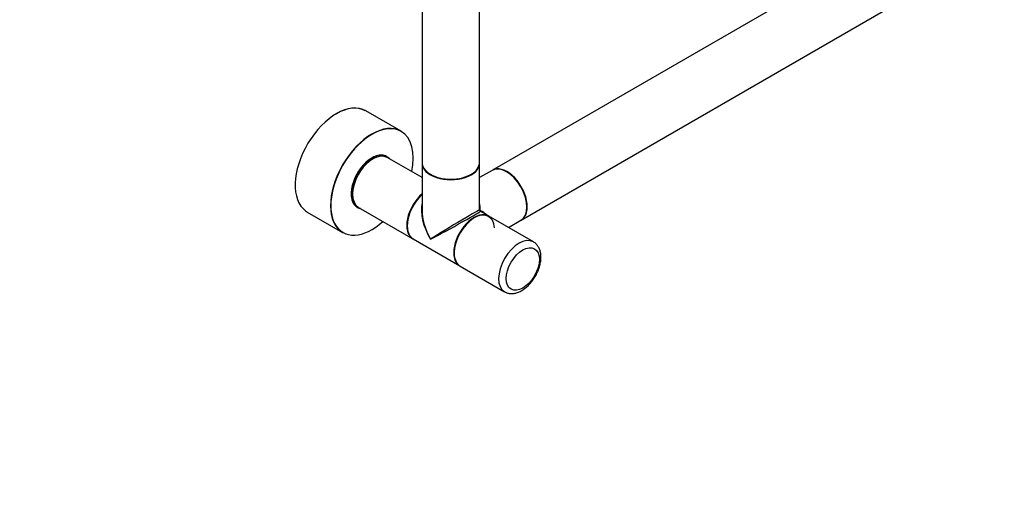
# Model space of a CAD drawing. Units: millimetres. Extents: x 0 to 1327, y 0 to 2097.
# Drawn here: x 668 to 1215, y 0 to 267 of the extents above; entities that cross this region are included whole.
import ezdxf
from ezdxf import colors
from ezdxf.entities.mleader import LeaderData, LeaderLine
from ezdxf.math import Vec2, Vec3

# ---------------------------------------------------------------- set-up
doc = ezdxf.new("R2010")
doc.units = ezdxf.units.MM
doc.layers.add('DV6_Défaut', color=7, linetype='Continuous')
doc.layers.add('Défaut', color=7, linetype='Continuous')

# ---------------------------------------------------------------- blocks, each defined once
blk = doc.blocks.new('_DOT')
at = {"color": 0}
blk.add_line((0, 0), (-1, 0), dxfattribs=at)
at = {"color": 0, "const_width": 0.333}
blk.add_lwpolyline([(-0.1665, 0, 1), (0.1665, 0, 1)], format="xyb", close=True, dxfattribs=at)
blk = doc.blocks.new('SE5')
at = {"layer": 'DV6_Défaut', "color": 7, "linetype": 'Continuous'}
for p, q in [((891.38, 338.58), (891.38, 187.69)), ((923.38, 187.69), (923.38, 338.58)), ((1199.12, 338.6), (930.56, 183.55)), ((946.56, 155.83), (1215.12, 310.89)), ((879.72, 205.19), (860.06, 216.53)), ((870.36, 191.42), (869.74, 191.78)), ((891.38, 179.4), (872.03, 190.57)), ((891.38, 187.45), (891.38, 161.39)), ((923.38, 161.39), (923.38, 187.45)), ((930.35, 183.42), (923.38, 179.4)), ((827.56, 160.24), (847.22, 148.89)), ((853.84, 164.24), (854.46, 163.88)), ((856.03, 162.86), (886.16, 145.46)), ((928.32, 158.07), (923.78, 160.69)), ((953.28, 143.66), (928.53, 157.95)), ((939.38, 151.69), (946.35, 155.71)), ((886.44, 145.3), (912.32, 130.36)), ((912.53, 130.24), (937.28, 115.95))]:
    blk.add_line(p, q, dxfattribs=at)
blk.add_arc((924.18, 161.39), 0.8, 180, 240, dxfattribs=at)
for centre, major_axis, ratio, start_param, end_param in [((843.74, 188.43), (-16.2, -28.06), 0.57735, 3.147993, 6.227533), ((843.81, 188.39), (16.25, 28.15), 0.57735, 0, 0.785398), ((863.54, 177), (16.2, 28.06), 0.57735, 0, 4.195903), ((863.47, 177.04), (-16.25, -28.15), 0.57735, 3.141593, 6.283185), ((863.54, 177), (16.2, 28.06), 0.57735, 5.228875, 6.283185), ((863.54, 177), (-8.17, -14.16), 0.57735, 2.934308, 6.283185), ((863.47, 177.04), (8.13, 14.07), 0.57735, 0, 3.31723), ((864.03, 176.71), (-8, -13.86), 0.57735, 3.141593, 6.283185), ((862.41, 177.65), (7.95, 13.77), 0.57735, 0, 0.100267), ((863.11, 177.24), (-7.45, -12.9), 0.57735, 3.734426, 5.690352), ((863.89, 176.79), (7.9, 13.68), 0.57735, 0.779089, 2.356011), ((862.41, 177.65), (7.95, 13.77), 0.57735, 6.223131, 6.283185), ((862.27, 177.73), (-8.12, -14.07), 0.57735, 2.961671, 3.067551), ((863.47, 177.04), (8.13, 14.07), 0.57735, 6.107548, 6.283185), ((907.38, 187.69), (16, 0), 0.57735, 3.141593, 6.283185), ((907.38, 187.45), (-16, 0), 0.57735, 0, 3.141593), ((907.38, 187.61), (-15.9, 0), 0.57735, 0.164492, 3.041405), ((907.38, 187.61), (15.8, 0), 0.57735, 3.907625, 5.689751), ((938.35, 169.57), (-8, 13.86), 0.57735, 3.141593, 6.283185), ((938.56, 169.69), (8, -13.86), 0.57735, 0, 3.141593), ((938.49, 169.65), (-7.95, 13.77), 0.57735, 3.494653, 5.930125), ((938.49, 169.65), (7.9, -13.68), 0.57735, 0.765817, 2.356194), ((894.16, 159.32), (8, 13.86), 0.57735, 1.033396, 3.141593), ((894.44, 159.16), (-8, -13.86), 0.57735, 4.200865, 6.283185), ((894.3, 159.24), (-7.9, -13.68), 0.57735, 4.191286, 5.504096), ((894.3, 159.24), (7.9, 13.68), 0.57735, 1.049693, 2.356194), ((862.41, 177.65), (7.95, 13.77), 0.57735, 3.041325, 3.141593), ((907.38, 151.69), (12.01, -19.85), 0.563105, 3.668361, 4.700777), ((907.38, 151.69), (-12.01, -19.85), 0.563105, -3.915379, -3.668361), ((843.81, 188.39), (16.25, 28.15), 0.57735, 3.081956, 3.141593), ((862.41, 177.65), (7.95, 13.77), 0.57735, 3.141593, 3.179872), ((862.27, 177.73), (-8.12, -14.07), 0.57735, 0.074042, 0.179922), ((863.54, 177), (-8.17, -14.16), 0.57735, 0, 0.207285), ((907.38, 151.69), (11.18, -20.32), 0.563105, 3.938603, 4.724001), ((907.38, 151.69), (-16, -9.7), 0.021106, 3.128791, 5.484985), ((907.38, 151.69), (-16.4, -9), 0.021106, 0.7982, 3.154395), ((920.32, 144.22), (8, 13.86), 0.57735, 0, 3.141593), ((920.53, 144.09), (8, 13.86), 0.57735, 0, 3.141593), ((920.46, 144.13), (-7.9, -13.68), 0.57735, 2.428983, 5.497787), ((924.18, 161.39), (-0.8, 0), 0.333333, 0, 1.047198), ((924.18, 161.39), (-0.4, -0.693), 0.333333, 5.235988, 6.283185), ((907.38, 151.69), (-23.19, -0.48), 0.563105, 3.668361, 3.915379), ((945.28, 129.81), (8, 13.86), 0.57735, 0, 3.133024), ((945.28, 129.81), (8, 13.86), 0.57735, 6.277636, 6.283185)]:
    blk.add_ellipse(centre, major_axis=major_axis, ratio=ratio, start_param=start_param, end_param=end_param, dxfattribs=at)
blk.add_ellipse((947.4, 128.58), major_axis=(-6.5, -11.26), ratio=0.57735, dxfattribs=at)
blk.add_open_spline([(937.22, 116.05), (937.52, 115.86), (938.25, 115.4), (939.78, 114.99), (941.61, 114.88), (943.52, 115.18), (945.48, 115.86), (947.46, 116.94), (949.4, 118.39), (951.23, 120.16), (952.9, 122.2), (954.36, 124.43), (955.58, 126.81), (956.54, 129.27), (957.19, 131.75), (957.51, 134.21), (957.47, 136.59), (957.05, 138.73), (956.3, 140.57), (955.25, 142.1), (954.19, 143.15), (953.5, 143.49), (953.32, 143.58)], degree=3, knots=[0, 0, 0, 0, 0.026261, 0.074651, 0.123008, 0.172816, 0.224896, 0.27906, 0.334356, 0.389773, 0.444984, 0.50003, 0.555067, 0.610259, 0.665784, 0.721851, 0.77859, 0.835769, 0.885716, 0.933532, 0.985017, 1, 1, 1, 1], dxfattribs=at)

msp = doc.modelspace()

# ---------------------------------------------------------------- block references
at = {"layer": 'Défaut'}
msp.add_blockref('SE5', (0, 0), dxfattribs=at)

# ---------------------------------------------------------------- leaders
at = {"layer": 'Défaut', "color": 7, "linetype": 'Continuous'}
ml = msp.add_multileader_mtext('Standard', dxfattribs=at)
ml.set_content('{\\pxsm0.9;\\fSolid Edge ISO|b1||i0||c0|p34;\\W1.;30/07/2019\\P}', color=256)
ml.set_leader_properties()
ml.set_arrow_properties(name='DOT')
ml.build(insert=Vec2(0, 0))
ml.multileader.update_dxf_attribs({"leader_type": 0, "dogleg_length": 0, "arrow_head_size": 12})
ctx = ml.context
ctx.base_point, ctx.char_height, ctx.arrow_head_size, ctx.landing_gap_size = Vec3(1056.03, 2089.92), 12, 12, 4.2
notes = []
notes.append((ctx, [(0, (0, 0, 0), (0, 0), (1, 0), 1, [])]))
ctx.mtext.insert = Vec3(1058.03, 2096.04)
for ctx, leaders in notes:
    for number, flags, end, landing, length, lines in leaders:
        leader = LeaderData()
        leader.index, (leader.has_last_leader_line, leader.has_dogleg_vector, leader.attachment_direction) = number, flags
        leader.last_leader_point, leader.dogleg_vector, leader.dogleg_length = Vec3(end), Vec3(landing), length
        for number, points, colour, breaks in lines:
            line = LeaderLine()
            line.index, line.vertices, line.color, line.breaks = number, Vec3.list(points), colors.encode_raw_color(colour), breaks
            leader.lines.append(line)
        ctx.leaders.append(leader)

doc.saveas('drawing.dxf')
